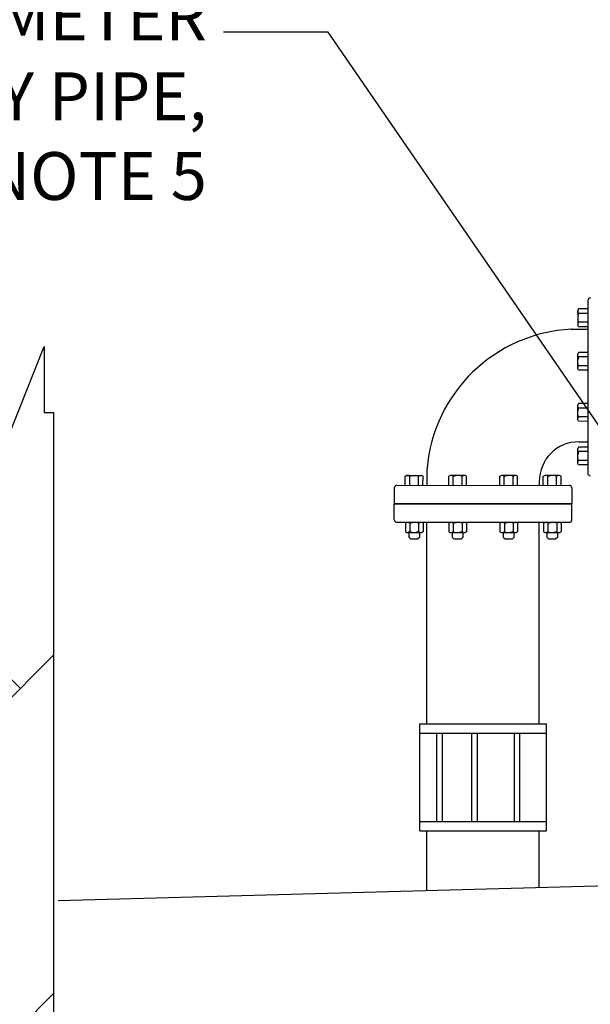
# Model space of a CAD drawing. Extents: x 0.1 to 14.7, y 0.1 to 13.4.
# Drawn here: x 2.8 to 3.8, y 5.7 to 7.3 of the extents above; entities that cross this region are included whole.
import ezdxf

# ---------------------------------------------------------------- set-up
doc = ezdxf.new("R2010")
doc.units = 0
doc.header["$LTSCALE"] = 0.5
doc.header["$MEASUREMENT"] = 0
doc.linetypes.add('ACAD_ISO02W100', pattern=[15, 12, -3])
doc.layers.get('Defpoints').update_dxf_attribs({"linetype": 'CONTINUOUS'})
for name, color, linetype in [('D1', 1, 'CONTINUOUS'), ('D2', 2, 'CONTINUOUS'), ('D5', 5, 'CONTINUOUS'), ('DTL_TEXT', 7, 'CONTINUOUS')]:
    doc.layers.add(name, color=color, linetype=linetype)
doc.styles.add('ROMANS', font='romans.shx', dxfattribs={"width": 0.85})
doc.dimstyles.get("Standard").update_dxf_attribs({"dimtxt": 0.08, "dimasz": 0.1, "dimexe": 0.05, "dimexo": 0.05, "dimgap": 0.09, "dimtad": 0, "dimtih": 1, "dimtoh": 1, "dimdec": 4, "dimzin": 0, "dimdsep": 46, "dimtxsty": 'ROMANS', "dimcen": 0.09, "dimadec": 0, "dimazin": 0, "dimtfac": 1, "dimtdec": 4, "dimtofl": 0, "dimtmove": 2, "dimatfit": 2, "dimfxl": 1, "dimtolj": 1, "dimtzin": 0, "dimarcsym": 0})

# ---------------------------------------------------------------- blocks, each defined once
blk = doc.blocks.new('*D6')
at = {"layer": 'Defpoints', "color": 0, "transparency": 16777216}
for p in [(4.2346, 6.3524), (4.437, 6.3524), (4.5559, 5.937)]:
    blk.add_point(p, dxfattribs=at)
at = {"layer": 'DTL_TEXT', "color": 0, "lineweight": -2, "transparency": 16777216}
for p, q in [((4.387, 6.3524), (4.1846, 6.3524)), ((4.2346, 6.037), (4.2346, 6.2524)), ((4.5059, 5.937), (4.1846, 5.937))]:
    blk.add_line(p, q, dxfattribs=at)
at = {"layer": 'DTL_TEXT', "color": 0, "transparency": 16777216}
for points in [[(4.2179, 6.2524), (4.2513, 6.2524), (4.2346, 6.3524)], [(4.2179, 6.037), (4.2513, 6.037), (4.2346, 5.937)]]:
    blk.add_solid(points, dxfattribs=at)
at = {"layer": 'DTL_TEXT', "color": 0, "transparency": 16777216, "insert": (3.1405, 7.2793), "char_height": 0.08, "attachment_point": 6, "style": 'ROMANS'}
blk.add_mtext('\\A1;AIR GAP=2x DIAMETER\\POF SUPPLY PIPE,\\PSEE NOTE 5', dxfattribs=at)

msp = doc.modelspace()

# ---------------------------------------------------------------- hatches: boundary and pattern name
at = {"layer": 'D2'}
h = msp.add_hatch(dxfattribs=at)
h.set_pattern_fill('AR-B816', color=256, scale=0.05, angle=45)
edge = h.paths.add_edge_path()
edge.add_line((2.53786, 6.78894), (2.65802, 6.59179))
edge.add_line((2.65802, 6.59179), (2.69859, 6.789))
edge.add_line((2.69859, 6.789), (2.80802, 6.64279))
edge.add_line((2.80802, 6.64279), (2.86838, 6.79418))
edge.add_line((2.86838, 6.79418), (2.86838, 6.68409))
edge.add_line((2.86838, 6.68409), (2.88412, 6.68409))
edge.add_line((2.88412, 6.68409), (2.88412, 4.51367))
edge.add_arc((2.9469, 4.51367), 0.06279, 180, 272.47481)
edge.add_line((2.94961, 4.45095), (4.995, 4.45095))
edge.add_line((4.995, 4.45095), (4.995, 4.43933))
edge.add_line((4.995, 4.43933), (5.27004, 4.43933))
edge.add_line((5.27004, 4.43933), (5.27004, 4.44708))
edge.add_line((5.27004, 4.44708), (5.57995, 4.44708))
edge.add_line((5.57995, 4.44708), (5.57995, 4.44028))
edge.add_line((5.57995, 4.44028), (6.26268, 4.44028))
edge.add_line((6.26268, 4.44028), (6.26268, 4.17815))
edge.add_line((6.26268, 4.17815), (6.05283, 4.17815))
edge.add_line((6.05283, 4.17815), (6.05283, 4.18864))
edge.add_line((6.05283, 4.18864), (5.65937, 4.18864))
edge.add_line((5.65937, 4.18864), (4.10649, 4.18864))
edge.add_line((4.10649, 4.18864), (4.10649, 4.19912))
edge.add_line((4.10649, 4.19912), (3.85991, 4.19912))
edge.add_line((3.85991, 4.19912), (3.85991, 4.20961))
edge.add_line((3.85991, 4.20961), (2.9051, 4.20961))
edge.add_line((2.9051, 4.20961), (2.9051, 4.11524))
edge.add_line((2.9051, 4.11524), (2.5536, 4.11524))
edge.add_line((2.5536, 4.11524), (2.5536, 4.66571))
edge.add_line((2.5536, 4.66571), (2.54311, 4.66571))
edge.add_line((2.54311, 4.66571), (2.54311, 4.93832))
edge.add_line((2.54311, 4.93832), (2.53786, 4.93832))
edge.add_line((2.53786, 4.93832), (2.53786, 5.2319))
edge.add_line((2.53786, 5.2319), (2.52737, 5.2319))
edge.add_line((2.52737, 5.2319), (2.52737, 6.7103))
edge.add_line((2.52737, 6.7103), (2.53786, 6.7103))
edge.add_line((2.53786, 6.7103), (2.53786, 6.78894))

# ---------------------------------------------------------------- linework, layer by layer
at = {"layer": 'D1'}
for p, q in [((3.7778, 6.87109), (3.77772, 6.58267)), ((3.76123, 6.85074), (3.76122, 6.83364)), ((3.76236, 6.8496), (3.76122, 6.84484)), ((3.76235, 6.85702), (3.76123, 6.85472)), ((3.76123, 6.85472), (3.76123, 6.85074)), ((3.76123, 6.85074), (3.76123, 6.85472)), ((3.76236, 6.8496), (3.76123, 6.85191)), ((3.77783, 6.85701), (3.76235, 6.85702)), ((3.77781, 6.8496), (3.76236, 6.8496)), ((3.76235, 6.83478), (3.76122, 6.83955)), ((3.76235, 6.83478), (3.76122, 6.83248)), ((3.76122, 6.83364), (3.76122, 6.82967)), ((3.77782, 6.83478), (3.76235, 6.83478)), ((3.74988, 6.82309), (3.77776, 6.82309)), ((3.76234, 6.82737), (3.76122, 6.82967)), ((3.77782, 6.82737), (3.76234, 6.82737)), ((3.77782, 6.81114), (3.77777, 6.64202)), ((3.76232, 6.78427), (3.76119, 6.78198)), ((3.76119, 6.75692), (3.76119, 6.78198)), ((3.77782, 6.78427), (3.76232, 6.78427)), ((3.76232, 6.77686), (3.76119, 6.77916)), ((3.76232, 6.77686), (3.76119, 6.77209)), ((3.76232, 6.76204), (3.76119, 6.76681)), ((3.77781, 6.77686), (3.76232, 6.77686)), ((3.76232, 6.76204), (3.76119, 6.75974)), ((3.76231, 6.75463), (3.76119, 6.75692)), ((3.77781, 6.75462), (3.76231, 6.75463)), ((3.77781, 6.76203), (3.76232, 6.76204)), ((3.7623, 6.69885), (3.76118, 6.69656)), ((3.77779, 6.69885), (3.7623, 6.69885)), ((3.76117, 6.6715), (3.76118, 6.69656)), ((3.76231, 6.69144), (3.76117, 6.68668)), ((3.76231, 6.69144), (3.76118, 6.69375)), ((3.77779, 6.69144), (3.76231, 6.69144)), ((3.7623, 6.67662), (3.76117, 6.68139)), ((3.7623, 6.67662), (3.76117, 6.67432)), ((3.76229, 6.66921), (3.76117, 6.6715)), ((3.77778, 6.6692), (3.76229, 6.66921)), ((3.77778, 6.67662), (3.7623, 6.67662)), ((3.76262, 6.63489), (3.77776, 6.63489)), ((3.76115, 6.59877), (3.76116, 6.62382)), ((3.76228, 6.62611), (3.76116, 6.62382)), ((3.76229, 6.6187), (3.76116, 6.62101)), ((3.76229, 6.6187), (3.76116, 6.61394)), ((3.77773, 6.62611), (3.76228, 6.62611)), ((3.77773, 6.6187), (3.76229, 6.6187)), ((3.76228, 6.60388), (3.76115, 6.60865)), ((3.76228, 6.60388), (3.76115, 6.60158)), ((3.77776, 6.60388), (3.76228, 6.60388)), ((3.50833, 6.59014), (3.50833, 6.56226)), ((3.76228, 6.59647), (3.76115, 6.59877)), ((3.77776, 6.59646), (3.76228, 6.59647)), ((3.47242, 6.57774), (3.47472, 6.57887)), ((3.47242, 6.56227), (3.47242, 6.57774)), ((3.47472, 6.57887), (3.47869, 6.57887)), ((3.47869, 6.57887), (3.47472, 6.57887)), ((3.47983, 6.57774), (3.47753, 6.57887)), ((3.47869, 6.57887), (3.4958, 6.57886)), ((3.47983, 6.57774), (3.4846, 6.57887)), ((3.47983, 6.56228), (3.47983, 6.57774)), ((3.49466, 6.57773), (3.48989, 6.57886)), ((3.49465, 6.56227), (3.49466, 6.57773)), ((3.49466, 6.57773), (3.49696, 6.57886)), ((3.4958, 6.57886), (3.49977, 6.57886)), ((3.50207, 6.57774), (3.49977, 6.57886)), ((3.50206, 6.56226), (3.50207, 6.57774)), ((3.54516, 6.56224), (3.54517, 6.57774)), ((3.54517, 6.57774), (3.54746, 6.57886)), ((3.57252, 6.57885), (3.54746, 6.57886)), ((3.55258, 6.57773), (3.55027, 6.57886)), ((3.55257, 6.56224), (3.55258, 6.57773)), ((3.55258, 6.57773), (3.55734, 6.57886)), ((3.5674, 6.57772), (3.56263, 6.57886)), ((3.56739, 6.56223), (3.5674, 6.57772)), ((3.5674, 6.57772), (3.5697, 6.57885)), ((3.57481, 6.57773), (3.57252, 6.57885)), ((3.57481, 6.56223), (3.57481, 6.57773)), ((3.63058, 6.5777), (3.63288, 6.57883)), ((3.63058, 6.56221), (3.63058, 6.5777)), ((3.65793, 6.57882), (3.63288, 6.57883)), ((3.638, 6.57769), (3.63569, 6.57882)), ((3.63799, 6.56221), (3.638, 6.57769)), ((3.638, 6.57769), (3.64276, 6.57882)), ((3.65282, 6.57769), (3.64805, 6.57882)), ((3.65281, 6.56221), (3.65282, 6.57769)), ((3.65282, 6.57769), (3.65512, 6.57882)), ((3.66023, 6.57769), (3.65793, 6.57882)), ((3.66022, 6.5622), (3.66023, 6.57769)), ((3.69653, 6.5688), (3.69653, 6.56226)), ((3.70332, 6.57768), (3.70562, 6.5788)), ((3.70332, 6.56223), (3.70332, 6.57768)), ((3.73067, 6.57879), (3.70562, 6.5788)), ((3.71073, 6.57767), (3.70843, 6.5788)), ((3.71073, 6.57767), (3.7155, 6.5788)), ((3.71073, 6.56223), (3.71073, 6.57767)), ((3.72556, 6.57766), (3.72079, 6.5788)), ((3.72555, 6.56218), (3.72556, 6.57766)), ((3.72556, 6.57766), (3.72786, 6.57879)), ((3.73297, 6.57767), (3.73067, 6.57879)), ((3.73296, 6.56218), (3.73297, 6.57767)), ((3.45405, 6.55801), (3.45404, 6.53128)), ((3.45834, 6.5623), (3.74676, 6.56222)), ((3.75105, 6.55792), (3.75104, 6.53119)), ((3.45403, 6.50455), (3.45404, 6.53128)), ((3.75104, 6.53119), (3.45404, 6.53128)), ((3.45404, 6.53128), (3.53062, 6.53126)), ((3.75103, 6.50446), (3.75104, 6.53119)), ((3.74674, 6.50017), (3.45832, 6.50026)), ((3.47258, 6.49913), (3.47257, 6.48478)), ((3.47257, 6.48478), (3.47487, 6.48366)), ((3.47258, 6.49913), (3.47487, 6.50025)), ((3.47999, 6.48479), (3.47768, 6.48366)), ((3.47999, 6.49912), (3.47769, 6.50025)), ((3.47999, 6.49912), (3.48476, 6.50025)), ((3.47999, 6.49912), (3.47999, 6.48479)), ((3.47999, 6.48479), (3.48475, 6.48365)), ((3.49481, 6.49912), (3.49004, 6.50025)), ((3.49481, 6.48478), (3.49004, 6.48365)), ((3.49481, 6.49912), (3.49711, 6.50025)), ((3.49481, 6.49912), (3.49481, 6.48478)), ((3.49481, 6.48478), (3.49711, 6.48365)), ((3.50222, 6.49912), (3.49992, 6.50025)), ((3.50222, 6.48477), (3.49992, 6.48365)), ((3.50222, 6.49912), (3.50222, 6.48477)), ((3.54532, 6.4991), (3.54762, 6.50022)), ((3.54532, 6.4991), (3.54532, 6.48475)), ((3.54532, 6.48475), (3.54762, 6.48363)), ((3.55274, 6.49909), (3.55043, 6.50022)), ((3.55273, 6.48476), (3.55043, 6.48363)), ((3.55274, 6.49909), (3.55273, 6.48476)), ((3.55273, 6.48476), (3.5575, 6.48362)), ((3.55274, 6.49909), (3.5575, 6.50022)), ((3.56756, 6.49909), (3.56279, 6.50022)), ((3.56755, 6.48475), (3.56279, 6.48362)), ((3.56756, 6.49909), (3.56755, 6.48475)), ((3.56755, 6.48475), (3.56985, 6.48362)), ((3.56756, 6.49909), (3.56986, 6.50022)), ((3.57497, 6.49909), (3.57266, 6.50022)), ((3.57496, 6.48474), (3.57267, 6.48362)), ((3.57497, 6.49909), (3.57496, 6.48474)), ((3.63074, 6.49907), (3.63304, 6.5002)), ((3.63074, 6.49907), (3.63074, 6.48473)), ((3.63074, 6.48473), (3.63303, 6.4836)), ((3.63815, 6.49907), (3.63585, 6.5002)), ((3.63815, 6.48473), (3.63585, 6.4836)), ((3.63815, 6.49907), (3.64292, 6.50019)), ((3.63815, 6.49907), (3.63815, 6.48473)), ((3.63815, 6.48473), (3.64292, 6.4836)), ((3.65297, 6.48473), (3.6482, 6.4836)), ((3.65297, 6.49906), (3.64821, 6.50019)), ((3.65297, 6.49906), (3.65528, 6.50019)), ((3.65297, 6.49906), (3.65297, 6.48473)), ((3.65297, 6.48473), (3.65527, 6.48359)), ((3.66039, 6.49906), (3.65808, 6.50019)), ((3.66038, 6.48472), (3.65809, 6.48359)), ((3.66039, 6.49906), (3.66038, 6.48472)), ((3.70348, 6.49905), (3.70578, 6.50017)), ((3.70348, 6.49905), (3.70348, 6.4847)), ((3.70348, 6.4847), (3.70577, 6.48358)), ((3.71089, 6.48471), (3.70858, 6.48358)), ((3.71089, 6.49904), (3.70859, 6.50017)), ((3.71089, 6.49904), (3.71566, 6.50017)), ((3.71089, 6.49904), (3.71089, 6.48471)), ((3.71089, 6.48471), (3.71565, 6.48358)), ((3.72571, 6.4847), (3.72094, 6.48357)), ((3.72571, 6.49904), (3.72095, 6.50017)), ((3.72571, 6.49904), (3.72802, 6.50017)), ((3.72571, 6.49904), (3.72571, 6.4847)), ((3.72571, 6.4847), (3.72801, 6.48357)), ((3.73313, 6.49904), (3.73082, 6.50017)), ((3.73312, 6.4847), (3.73083, 6.48357)), ((3.73313, 6.49904), (3.73312, 6.4847)), ((3.47487, 6.48366), (3.49992, 6.48365)), ((3.47884, 6.47493), (3.47884, 6.48366)), ((3.47884, 6.47493), (3.48112, 6.47274)), ((3.48112, 6.47274), (3.49367, 6.47273)), ((3.49595, 6.47492), (3.49367, 6.47273)), ((3.49595, 6.48365), (3.49595, 6.47492)), ((3.54762, 6.48363), (3.57267, 6.48362)), ((3.55159, 6.47489), (3.55159, 6.48362)), ((3.55159, 6.47489), (3.55387, 6.47271)), ((3.55387, 6.47271), (3.56641, 6.4727)), ((3.56869, 6.47489), (3.56641, 6.4727)), ((3.56869, 6.48362), (3.56869, 6.47489)), ((3.63303, 6.4836), (3.65809, 6.48359)), ((3.637, 6.47487), (3.63701, 6.4836)), ((3.637, 6.47487), (3.63928, 6.47268)), ((3.63928, 6.47268), (3.65183, 6.47268)), ((3.65411, 6.47486), (3.65183, 6.47268)), ((3.65411, 6.48359), (3.65411, 6.47486)), ((3.70577, 6.48358), (3.73083, 6.48357)), ((3.70974, 6.47485), (3.70975, 6.48358)), ((3.70974, 6.47485), (3.71202, 6.47266)), ((3.71202, 6.47266), (3.72457, 6.47266)), ((3.72685, 6.47484), (3.72457, 6.47266)), ((3.72685, 6.48357), (3.72685, 6.47484))]:
    msp.add_line(p, q, dxfattribs=at)
at = {"layer": 'D1', "flags": 128}
msp.add_lwpolyline([(3.45404, 6.53128), (3.75104, 6.53119)], dxfattribs=at)
at = {"layer": 'D1'}
for centre, radius, start, end in [((3.78209, 6.87109), 0.00429, 89.98292, 179.98292), ((3.76262, 6.5688), 0.25461, 92.86894, 175.20281), ((3.76262, 6.5688), 0.06609, 90, 180), ((3.78201, 6.58267), 0.00429, 179.98292, 269.98292), ((3.45834, 6.55801), 0.00429, 89.98292, 179.98292), ((3.74676, 6.55793), 0.00429, 359.98292, 89.98292), ((3.45832, 6.50455), 0.00429, 179.98292, 269.98292), ((3.74674, 6.50446), 0.00429, 269.98292, 359.98292)]:
    msp.add_arc(centre, radius, start, end, dxfattribs=at)
at = {"layer": 'D2', "flags": 128}
msp.add_lwpolyline([(2.80802, 6.64279), (2.86838, 6.79418), (2.86838, 6.68409), (2.88412, 6.68409), (2.88412, 4.51367, 0.426922), (2.94961, 4.45095), (4.995, 4.45095)], format="xyb", dxfattribs=at)
at = {"layer": 'D5', "flags": 128}
for points in [[(3.50833, 6.16336), (3.50833, 6.50024)], [(3.69653, 6.16336), (3.69653, 6.50019)], [(3.49651, 5.9849), (3.49651, 6.16336)], [(3.49651, 6.16336), (3.70855, 6.16336)], [(3.70855, 5.9849), (3.70855, 6.16336)], [(3.49651, 6.14789), (3.70855, 6.14789)], [(3.52541, 6.00037), (3.52541, 6.14789)], [(3.53469, 6.00037), (3.53469, 6.14789)], [(3.58378, 6.00037), (3.58378, 6.14789)], [(3.59306, 6.00037), (3.59306, 6.14789)], [(3.65487, 6.00037), (3.65487, 6.14789)], [(3.66415, 6.00037), (3.66415, 6.14789)], [(3.49651, 6.00037), (3.70855, 6.00037)], [(3.49651, 5.9849), (3.70855, 5.9849)], [(3.50833, 5.88438), (3.50833, 5.9849)], [(3.69653, 5.88953), (3.69653, 5.9849)], [(4.30558, 5.92677), (4.30494, 5.90618), (2.89141, 5.8675)]]:
    msp.add_lwpolyline(points, dxfattribs=at)

# ---------------------------------------------------------------- dimensions: what is measured, and where the dimension line sits
at = {"layer": 'DTL_TEXT'}
dim = msp.add_linear_dim(base=(4.23462, 6.35235), p1=(4.55593, 5.93697), p2=(4.43704, 6.35235), angle=90, text='AIR GAP=2x DIAMETER\\POF SUPPLY PIPE,\\PSEE NOTE 5', dimstyle='Standard', dxfattribs=at)
dim.commit()
dim.dimension.update_dxf_attribs({"geometry": '*D6', "text_midpoint": (2.56736, 7.27929), "dimtype": 160})

# ---------------------------------------------------------------- leaders
at = {"layer": 'DTL_TEXT', "linetype": 'ACAD_ISO02W100'}
msp.add_leader([(4.17196, 6.11558), (3.34361, 7.31977), (3.16811, 7.31977)], dimstyle='Standard', dxfattribs=at)

doc.saveas('drawing.dxf')
